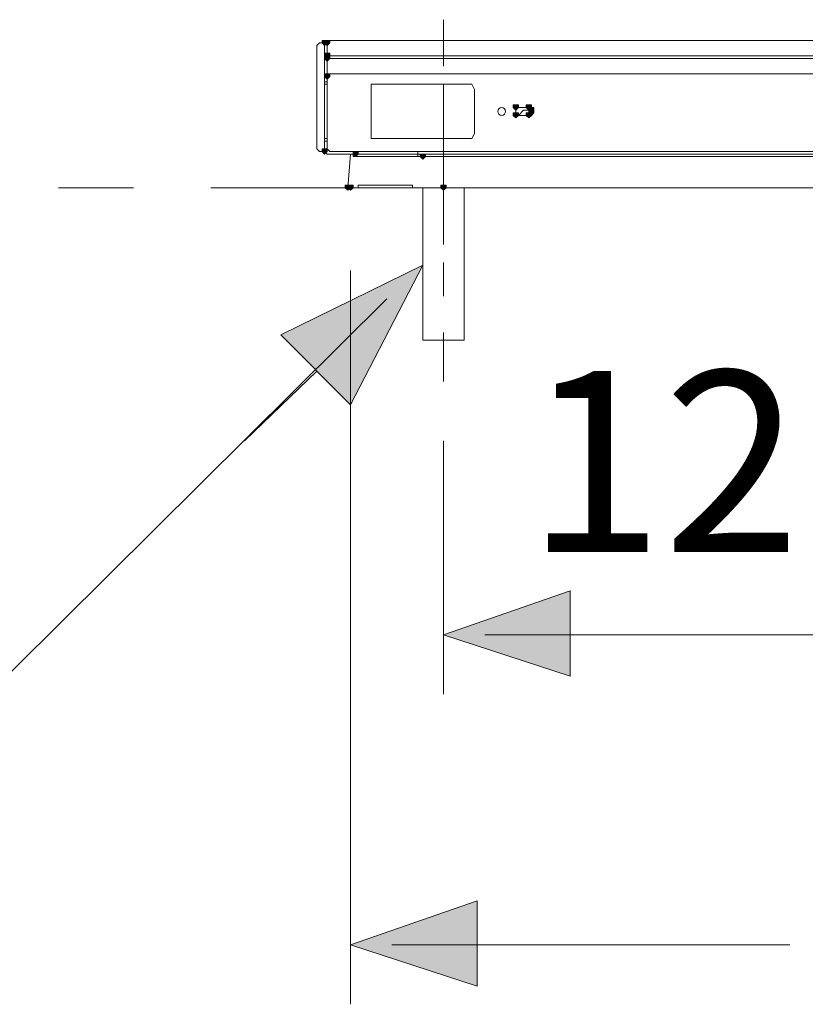
# Model space of a CAD drawing. Units: inches. Extents: x -280 to -6, y 2 to 200.
# Drawn here: x -191 to -178, y 112 to 129 of the extents above; entities that cross this region are included whole.
import ezdxf

# ---------------------------------------------------------------- set-up
doc = ezdxf.new("R2010")
doc.units = ezdxf.units.IN
doc.header["$LTSCALE"] = 5
doc.header["$MEASUREMENT"] = 0
doc.layers.add('Layer 1', color=7, linetype='Continuous', lineweight=0)

msp = doc.modelspace()

# ---------------------------------------------------------------- hatches: boundary and pattern name
at = {"layer": 'Layer 1'}
h = msp.add_hatch(color=7, dxfattribs=at)
h.dxf.hatch_style = 2
h.paths.add_polyline_path([(-185.75, 128.24), (-185.793, 128.24), (-185.793, 128.198), (-185.75, 128.155), (-185.708, 128.198), (-185.708, 128.24)])
h = msp.add_hatch(color=7, dxfattribs=at)
h.dxf.hatch_style = 2
h.paths.add_polyline_path([(-185.708, 128.24), (-185.75, 128.24), (-185.75, 128.198), (-185.708, 128.155), (-185.666, 128.198), (-185.666, 128.24)])
h = msp.add_hatch(color=7, dxfattribs=at)
h.dxf.hatch_style = 2
h.paths.add_polyline_path([(-185.708, 128.24), (-185.75, 128.24), (-185.75, 128.198), (-185.708, 128.155), (-185.666, 128.198), (-185.666, 128.24)])
h = msp.add_hatch(color=7, dxfattribs=at)
h.dxf.hatch_style = 2
h.paths.add_polyline_path([(-185.708, 128.028), (-185.75, 128.028), (-185.75, 127.986), (-185.708, 127.944), (-185.666, 127.986), (-185.666, 128.028)])
h = msp.add_hatch(color=7, dxfattribs=at)
h.dxf.hatch_style = 2
h.paths.add_polyline_path([(-185.708, 127.986), (-185.75, 127.986), (-185.75, 127.944), (-185.708, 127.901), (-185.666, 127.944), (-185.666, 127.986)])
h = msp.add_hatch(color=7, dxfattribs=at)
h.dxf.hatch_style = 2
h.paths.add_polyline_path([(-185.708, 127.69), (-185.75, 127.69), (-185.75, 127.647), (-185.708, 127.605), (-185.666, 127.647), (-185.666, 127.69)])
h = msp.add_hatch(color=7, dxfattribs=at)
h.dxf.hatch_style = 2
h.paths.add_polyline_path([(-182.618, 127.182), (-182.66, 127.182), (-182.66, 127.139), (-182.618, 127.097), (-182.575, 127.139), (-182.575, 127.182)])
h = msp.add_hatch(color=7, dxfattribs=at)
h.dxf.hatch_style = 2
h.paths.add_polyline_path([(-182.618, 127.182), (-182.66, 127.182), (-182.66, 127.139), (-182.618, 127.097), (-182.575, 127.139), (-182.575, 127.182)])
h = msp.add_hatch(color=7, dxfattribs=at)
h.dxf.hatch_style = 2
h.paths.add_polyline_path([(-182.618, 127.182), (-182.66, 127.182), (-182.66, 127.139), (-182.618, 127.097), (-182.575, 127.139), (-182.575, 127.182)])
h = msp.add_hatch(color=7, dxfattribs=at)
h.dxf.hatch_style = 2
h.paths.add_polyline_path([(-182.406, 127.182), (-182.448, 127.182), (-182.448, 127.139), (-182.406, 127.097), (-182.364, 127.139), (-182.364, 127.182)])
h = msp.add_hatch(color=7, dxfattribs=at)
h.dxf.hatch_style = 2
h.paths.add_polyline_path([(-182.406, 127.182), (-182.448, 127.182), (-182.448, 127.139), (-182.406, 127.097), (-182.364, 127.139), (-182.364, 127.182)])
h = msp.add_hatch(color=7, dxfattribs=at)
h.dxf.hatch_style = 2
h.paths.add_polyline_path([(-182.406, 127.182), (-182.448, 127.182), (-182.448, 127.139), (-182.406, 127.097), (-182.364, 127.139), (-182.364, 127.182)])
h = msp.add_hatch(color=7, dxfattribs=at)
h.dxf.hatch_style = 2
h.paths.add_polyline_path([(-182.364, 127.139), (-182.406, 127.139), (-182.406, 127.097), (-182.364, 127.055), (-182.321, 127.097), (-182.321, 127.139)])
h = msp.add_hatch(color=7, dxfattribs=at)
h.dxf.hatch_style = 2
h.paths.add_polyline_path([(-182.364, 127.139), (-182.406, 127.139), (-182.406, 127.097), (-182.364, 127.055), (-182.321, 127.097), (-182.321, 127.139)])
h = msp.add_hatch(color=7, dxfattribs=at)
h.dxf.hatch_style = 2
h.paths.add_polyline_path([(-182.364, 127.139), (-182.406, 127.139), (-182.406, 127.097), (-182.364, 127.055), (-182.321, 127.097), (-182.321, 127.139)])
h = msp.add_hatch(color=7, dxfattribs=at)
h.dxf.hatch_style = 2
h.paths.add_polyline_path([(-182.364, 127.097), (-182.406, 127.097), (-182.406, 127.055), (-182.364, 127.012), (-182.321, 127.055), (-182.321, 127.097)])
h = msp.add_hatch(color=7, dxfattribs=at)
h.dxf.hatch_style = 2
h.paths.add_polyline_path([(-182.364, 127.097), (-182.406, 127.097), (-182.406, 127.055), (-182.364, 127.012), (-182.321, 127.055), (-182.321, 127.097)])
h = msp.add_hatch(color=7, dxfattribs=at)
h.dxf.hatch_style = 2
h.paths.add_polyline_path([(-182.364, 127.097), (-182.406, 127.097), (-182.406, 127.055), (-182.364, 127.012), (-182.321, 127.055), (-182.321, 127.097)])
h = msp.add_hatch(color=7, dxfattribs=at)
h.dxf.hatch_style = 2
h.paths.add_polyline_path([(-182.618, 127.055), (-182.66, 127.055), (-182.66, 127.012), (-182.618, 126.97), (-182.575, 127.012), (-182.575, 127.055)])
h = msp.add_hatch(color=7, dxfattribs=at)
h.dxf.hatch_style = 2
h.paths.add_polyline_path([(-182.618, 127.055), (-182.66, 127.055), (-182.66, 127.012), (-182.618, 126.97), (-182.575, 127.012), (-182.575, 127.055)])
h = msp.add_hatch(color=7, dxfattribs=at)
h.dxf.hatch_style = 2
h.paths.add_polyline_path([(-182.618, 127.055), (-182.66, 127.055), (-182.66, 127.012), (-182.618, 126.97), (-182.575, 127.012), (-182.575, 127.055)])
h = msp.add_hatch(color=7, dxfattribs=at)
h.dxf.hatch_style = 2
h.paths.add_polyline_path([(-182.406, 127.055), (-182.448, 127.055), (-182.448, 127.012), (-182.406, 126.97), (-182.364, 127.012), (-182.364, 127.055)])
h = msp.add_hatch(color=7, dxfattribs=at)
h.dxf.hatch_style = 2
h.paths.add_polyline_path([(-182.406, 127.055), (-182.448, 127.055), (-182.448, 127.012), (-182.406, 126.97), (-182.364, 127.012), (-182.364, 127.055)])
h = msp.add_hatch(color=7, dxfattribs=at)
h.dxf.hatch_style = 2
h.paths.add_polyline_path([(-182.406, 127.055), (-182.448, 127.055), (-182.448, 127.012), (-182.406, 126.97), (-182.364, 127.012), (-182.364, 127.055)])
h = msp.add_hatch(color=7, dxfattribs=at)
h.dxf.hatch_style = 2
h.paths.add_polyline_path([(-185.75, 126.462), (-185.793, 126.462), (-185.793, 126.42), (-185.75, 126.377), (-185.708, 126.42), (-185.708, 126.462)])
h = msp.add_hatch(color=7, dxfattribs=at)
h.dxf.hatch_style = 2
h.paths.add_polyline_path([(-185.242, 126.42), (-185.285, 126.42), (-185.285, 126.377), (-185.242, 126.335), (-185.2, 126.377), (-185.2, 126.42)])
h = msp.add_hatch(color=7, dxfattribs=at)
h.dxf.hatch_style = 2
h.paths.add_polyline_path([(-184.141, 126.377), (-184.184, 126.377), (-184.184, 126.335), (-184.141, 126.293), (-184.099, 126.335), (-184.099, 126.377)])
h = msp.add_hatch(color=7, dxfattribs=at)
h.dxf.hatch_style = 2
h.paths.add_polyline_path([(-185.369, 125.869), (-185.412, 125.869), (-185.412, 125.827), (-185.369, 125.785), (-185.327, 125.827), (-185.327, 125.869)])
h = msp.add_hatch(color=7, dxfattribs=at)
h.dxf.hatch_style = 2
h.paths.add_polyline_path([(-185.327, 125.869), (-185.369, 125.869), (-185.369, 125.827), (-185.327, 125.785), (-185.285, 125.827), (-185.285, 125.869)])
h = msp.add_hatch(color=7, dxfattribs=at)
h.dxf.hatch_style = 2
h.paths.add_polyline_path([(-183.803, 125.869), (-183.845, 125.869), (-183.845, 125.827), (-183.803, 125.785), (-183.761, 125.827), (-183.761, 125.869)])
h = msp.add_hatch(color=7, dxfattribs=at)
h.dxf.hatch_style = 2
h.paths.add_polyline_path([(-183.803, 125.869), (-183.845, 125.869), (-183.845, 125.827), (-183.803, 125.785), (-183.761, 125.827), (-183.761, 125.869)])
h = msp.add_hatch(color=7, dxfattribs=at)
h.dxf.hatch_style = 2
h.paths.add_polyline_path([(-184.141, 124.557), (-185.327, 122.271), (-186.47, 123.414)])
h = msp.add_hatch(color=7, dxfattribs=at)
h.dxf.hatch_style = 2
h.paths.add_polyline_path([(-183.803, 118.503), (-181.729, 119.223), (-181.729, 117.826)])
h = msp.add_hatch(color=7, dxfattribs=at)
h.dxf.hatch_style = 2
h.paths.add_polyline_path([(-185.327, 113.423), (-183.253, 114.143), (-183.253, 112.746)])

# ---------------------------------------------------------------- linework, layer by layer
at = {"layer": 'Layer 1', "color": 7, "lineweight": 15}
for p, q in [((-183.803, 127.817), (-183.803, 128.579)), ((-185.708, 128.198), (-185.666, 128.24)), ((-185.666, 128.24), (-161.874, 128.24)), ((-185.835, 128.198), (-185.877, 128.155)), ((-185.877, 126.462), (-185.877, 128.155)), ((-185.75, 128.198), (-185.835, 128.198)), ((-185.75, 128.198), (-185.75, 126.42)), ((-185.708, 128.198), (-185.708, 127.944)), ((-185.708, 127.986), (-185.708, 128.198)), ((-161.832, 127.944), (-185.75, 127.944)), ((-185.708, 127.986), (-161.874, 127.986)), ((-185.708, 127.944), (-177.411, 127.944)), ((-185.708, 127.732), (-185.708, 127.944)), ((-185.708, 127.732), (-185.708, 127.69)), ((-185.708, 127.69), (-185.708, 127.647)), ((-161.874, 127.69), (-185.708, 127.69)), ((-177.411, 127.69), (-185.708, 127.69)), ((-185.708, 127.647), (-185.708, 126.462)), ((-185.75, 127.563), (-185.708, 127.563)), ((-185.75, 127.52), (-185.708, 127.52)), ((-184.988, 126.716), (-184.988, 127.436)), ((-184.946, 127.52), (-183.38, 127.52)), ((-183.803, 124.896), (-183.803, 127.52)), ((-183.295, 127.436), (-183.295, 126.716)), ((-182.618, 127.139), (-182.406, 127.139)), ((-182.618, 127.012), (-182.618, 127.139)), ((-182.491, 127.097), (-182.575, 127.012)), ((-182.406, 127.097), (-182.491, 127.097)), ((-182.406, 127.097), (-182.406, 127.139)), ((-182.406, 127.012), (-182.406, 127.097)), ((-182.406, 127.097), (-182.364, 127.097)), ((-182.364, 127.055), (-182.364, 127.097)), ((-182.406, 127.012), (-182.618, 127.012)), ((-182.575, 127.012), (-182.406, 127.012)), ((-182.406, 127.055), (-182.364, 127.055)), ((-182.406, 127.012), (-182.406, 127.055)), ((-185.708, 126.631), (-185.75, 126.631)), ((-183.38, 126.631), (-184.946, 126.631)), ((-185.877, 126.462), (-185.835, 126.42)), ((-185.708, 126.589), (-185.75, 126.589)), ((-185.708, 126.462), (-185.666, 126.42)), ((-185.835, 126.42), (-185.75, 126.42)), ((-185.708, 126.377), (-185.75, 126.42)), ((-185.708, 126.377), (-161.874, 126.377)), ((-161.874, 126.42), (-185.666, 126.42)), ((-185.369, 125.827), (-185.327, 126.377)), ((-185.285, 126.335), (-185.285, 126.377)), ((-185.285, 126.335), (-162.255, 126.335)), ((-184.226, 126.42), (-184.226, 126.335)), ((-184.141, 126.377), (-184.141, 126.335)), ((-188.883, 125.827), (-190.111, 125.827)), ((-181.39, 125.827), (-187.613, 125.827)), ((-185.369, 125.827), (-185.327, 125.827)), ((-185.2, 125.827), (-185.327, 125.827)), ((-184.311, 125.869), (-185.2, 125.869)), ((-185.2, 125.869), (-185.2, 125.827)), ((-184.311, 125.827), (-184.311, 125.869)), ((-174.744, 125.827), (-184.311, 125.827)), ((-184.141, 125.827), (-184.141, 123.329)), ((-183.464, 123.329), (-183.464, 125.827)), ((-178.892, 125.827), (-180.12, 125.827)), ((-183.803, 124.049), (-183.803, 124.599)), ((-185.327, 124.472), (-185.327, 112.45)), ((-183.803, 122.652), (-183.803, 123.456)), ((-184.141, 123.329), (-183.464, 123.329)), ((-185.877, 122.821), (-187.063, 121.678)), ((-183.803, 121.678), (-183.803, 117.53)), ((-183.126, 118.503), (-174.49, 118.503)), ((-181.729, 118.503), (-180.332, 118.503)), ((-184.649, 113.423), (-178.13, 113.423)), ((-183.253, 113.423), (-181.856, 113.423))]:
    msp.add_line(p, q, dxfattribs=at)
at = {"layer": 'Layer 1', "color": 7, "lineweight": 0}
msp.add_line((-183.803, 122.652), (-183.803, 122.652), dxfattribs=at)
at = {"layer": 'Layer 1'}
for points in [[(-185.75, 128.24), (-185.793, 128.24), (-185.793, 128.198), (-185.75, 128.155), (-185.708, 128.198), (-185.708, 128.24)], [(-185.708, 128.24), (-185.75, 128.24), (-185.75, 128.198), (-185.708, 128.155), (-185.666, 128.198), (-185.666, 128.24)], [(-185.708, 128.24), (-185.75, 128.24), (-185.75, 128.198), (-185.708, 128.155), (-185.666, 128.198), (-185.666, 128.24)], [(-185.708, 128.028), (-185.75, 128.028), (-185.75, 127.986), (-185.708, 127.944), (-185.666, 127.986), (-185.666, 128.028)], [(-185.708, 127.986), (-185.75, 127.986), (-185.75, 127.944), (-185.708, 127.901), (-185.666, 127.944), (-185.666, 127.986)], [(-185.708, 127.69), (-185.75, 127.69), (-185.75, 127.647), (-185.708, 127.605), (-185.666, 127.647), (-185.666, 127.69)], [(-182.618, 127.182), (-182.66, 127.182), (-182.66, 127.139), (-182.618, 127.097), (-182.575, 127.139), (-182.575, 127.182)], [(-182.618, 127.182), (-182.66, 127.182), (-182.66, 127.139), (-182.618, 127.097), (-182.575, 127.139), (-182.575, 127.182)], [(-182.618, 127.182), (-182.66, 127.182), (-182.66, 127.139), (-182.618, 127.097), (-182.575, 127.139), (-182.575, 127.182)], [(-182.406, 127.182), (-182.448, 127.182), (-182.448, 127.139), (-182.406, 127.097), (-182.364, 127.139), (-182.364, 127.182)], [(-182.406, 127.182), (-182.448, 127.182), (-182.448, 127.139), (-182.406, 127.097), (-182.364, 127.139), (-182.364, 127.182)], [(-182.406, 127.182), (-182.448, 127.182), (-182.448, 127.139), (-182.406, 127.097), (-182.364, 127.139), (-182.364, 127.182)], [(-182.364, 127.139), (-182.406, 127.139), (-182.406, 127.097), (-182.364, 127.055), (-182.321, 127.097), (-182.321, 127.139)], [(-182.364, 127.139), (-182.406, 127.139), (-182.406, 127.097), (-182.364, 127.055), (-182.321, 127.097), (-182.321, 127.139)], [(-182.364, 127.139), (-182.406, 127.139), (-182.406, 127.097), (-182.364, 127.055), (-182.321, 127.097), (-182.321, 127.139)], [(-182.364, 127.097), (-182.406, 127.097), (-182.406, 127.055), (-182.364, 127.012), (-182.321, 127.055), (-182.321, 127.097)], [(-182.364, 127.097), (-182.406, 127.097), (-182.406, 127.055), (-182.364, 127.012), (-182.321, 127.055), (-182.321, 127.097)], [(-182.364, 127.097), (-182.406, 127.097), (-182.406, 127.055), (-182.364, 127.012), (-182.321, 127.055), (-182.321, 127.097)], [(-182.618, 127.055), (-182.66, 127.055), (-182.66, 127.012), (-182.618, 126.97), (-182.575, 127.012), (-182.575, 127.055)], [(-182.618, 127.055), (-182.66, 127.055), (-182.66, 127.012), (-182.618, 126.97), (-182.575, 127.012), (-182.575, 127.055)], [(-182.618, 127.055), (-182.66, 127.055), (-182.66, 127.012), (-182.618, 126.97), (-182.575, 127.012), (-182.575, 127.055)], [(-182.406, 127.055), (-182.448, 127.055), (-182.448, 127.012), (-182.406, 126.97), (-182.364, 127.012), (-182.364, 127.055)], [(-182.406, 127.055), (-182.448, 127.055), (-182.448, 127.012), (-182.406, 126.97), (-182.364, 127.012), (-182.364, 127.055)], [(-182.406, 127.055), (-182.448, 127.055), (-182.448, 127.012), (-182.406, 126.97), (-182.364, 127.012), (-182.364, 127.055)], [(-185.75, 126.462), (-185.793, 126.462), (-185.793, 126.42), (-185.75, 126.377), (-185.708, 126.42), (-185.708, 126.462)], [(-185.242, 126.42), (-185.285, 126.42), (-185.285, 126.377), (-185.242, 126.335), (-185.2, 126.377), (-185.2, 126.42)], [(-184.141, 126.377), (-184.184, 126.377), (-184.184, 126.335), (-184.141, 126.293), (-184.099, 126.335), (-184.099, 126.377)], [(-185.369, 125.869), (-185.412, 125.869), (-185.412, 125.827), (-185.369, 125.785), (-185.327, 125.827), (-185.327, 125.869)], [(-185.327, 125.869), (-185.369, 125.869), (-185.369, 125.827), (-185.327, 125.785), (-185.285, 125.827), (-185.285, 125.869)], [(-183.803, 125.869), (-183.845, 125.869), (-183.845, 125.827), (-183.803, 125.785), (-183.761, 125.827), (-183.761, 125.869)], [(-183.803, 125.869), (-183.845, 125.869), (-183.845, 125.827), (-183.803, 125.785), (-183.761, 125.827), (-183.761, 125.869)], [(-184.141, 124.557), (-185.327, 122.271), (-186.47, 123.414)], [(-183.803, 118.503), (-181.729, 119.223), (-181.729, 117.826)], [(-185.327, 113.423), (-183.253, 114.143), (-183.253, 112.746)]]:
    msp.add_lwpolyline(points, close=True, dxfattribs=at)
at = {"layer": 'Layer 1', "color": 7, "lineweight": 0}
for points in [[(-185.75, 128.24), (-185.793, 128.24), (-185.793, 128.198), (-185.75, 128.155), (-185.708, 128.198), (-185.708, 128.24)], [(-185.708, 128.24), (-185.75, 128.24), (-185.75, 128.198), (-185.708, 128.155), (-185.666, 128.198), (-185.666, 128.24)], [(-185.708, 128.24), (-185.75, 128.24), (-185.75, 128.198), (-185.708, 128.155), (-185.666, 128.198), (-185.666, 128.24)], [(-185.708, 128.028), (-185.75, 128.028), (-185.75, 127.986), (-185.708, 127.944), (-185.666, 127.986), (-185.666, 128.028)], [(-185.708, 127.986), (-185.75, 127.986), (-185.75, 127.944), (-185.708, 127.901), (-185.666, 127.944), (-185.666, 127.986)], [(-185.708, 127.69), (-185.75, 127.69), (-185.75, 127.647), (-185.708, 127.605), (-185.666, 127.647), (-185.666, 127.69)], [(-182.618, 127.182), (-182.66, 127.182), (-182.66, 127.139), (-182.618, 127.097), (-182.575, 127.139), (-182.575, 127.182)], [(-182.618, 127.182), (-182.66, 127.182), (-182.66, 127.139), (-182.618, 127.097), (-182.575, 127.139), (-182.575, 127.182)], [(-182.618, 127.182), (-182.66, 127.182), (-182.66, 127.139), (-182.618, 127.097), (-182.575, 127.139), (-182.575, 127.182)], [(-182.406, 127.182), (-182.448, 127.182), (-182.448, 127.139), (-182.406, 127.097), (-182.364, 127.139), (-182.364, 127.182)], [(-182.406, 127.182), (-182.448, 127.182), (-182.448, 127.139), (-182.406, 127.097), (-182.364, 127.139), (-182.364, 127.182)], [(-182.406, 127.182), (-182.448, 127.182), (-182.448, 127.139), (-182.406, 127.097), (-182.364, 127.139), (-182.364, 127.182)], [(-182.364, 127.139), (-182.406, 127.139), (-182.406, 127.097), (-182.364, 127.055), (-182.321, 127.097), (-182.321, 127.139)], [(-182.364, 127.139), (-182.406, 127.139), (-182.406, 127.097), (-182.364, 127.055), (-182.321, 127.097), (-182.321, 127.139)], [(-182.364, 127.139), (-182.406, 127.139), (-182.406, 127.097), (-182.364, 127.055), (-182.321, 127.097), (-182.321, 127.139)], [(-182.364, 127.097), (-182.406, 127.097), (-182.406, 127.055), (-182.364, 127.012), (-182.321, 127.055), (-182.321, 127.097)], [(-182.364, 127.097), (-182.406, 127.097), (-182.406, 127.055), (-182.364, 127.012), (-182.321, 127.055), (-182.321, 127.097)], [(-182.364, 127.097), (-182.406, 127.097), (-182.406, 127.055), (-182.364, 127.012), (-182.321, 127.055), (-182.321, 127.097)], [(-182.618, 127.055), (-182.66, 127.055), (-182.66, 127.012), (-182.618, 126.97), (-182.575, 127.012), (-182.575, 127.055)], [(-182.618, 127.055), (-182.66, 127.055), (-182.66, 127.012), (-182.618, 126.97), (-182.575, 127.012), (-182.575, 127.055)], [(-182.618, 127.055), (-182.66, 127.055), (-182.66, 127.012), (-182.618, 126.97), (-182.575, 127.012), (-182.575, 127.055)], [(-182.406, 127.055), (-182.448, 127.055), (-182.448, 127.012), (-182.406, 126.97), (-182.364, 127.012), (-182.364, 127.055)], [(-182.406, 127.055), (-182.448, 127.055), (-182.448, 127.012), (-182.406, 126.97), (-182.364, 127.012), (-182.364, 127.055)], [(-182.406, 127.055), (-182.448, 127.055), (-182.448, 127.012), (-182.406, 126.97), (-182.364, 127.012), (-182.364, 127.055)], [(-185.75, 126.462), (-185.793, 126.462), (-185.793, 126.42), (-185.75, 126.377), (-185.708, 126.42), (-185.708, 126.462)], [(-185.242, 126.42), (-185.285, 126.42), (-185.285, 126.377), (-185.242, 126.335), (-185.2, 126.377), (-185.2, 126.42)], [(-184.141, 126.377), (-184.184, 126.377), (-184.184, 126.335), (-184.141, 126.293), (-184.099, 126.335), (-184.099, 126.377)], [(-185.369, 125.869), (-185.412, 125.869), (-185.412, 125.827), (-185.369, 125.785), (-185.327, 125.827), (-185.327, 125.869)], [(-185.327, 125.869), (-185.369, 125.869), (-185.369, 125.827), (-185.327, 125.785), (-185.285, 125.827), (-185.285, 125.869)], [(-183.803, 125.869), (-183.845, 125.869), (-183.845, 125.827), (-183.803, 125.785), (-183.761, 125.827), (-183.761, 125.869)], [(-183.803, 125.869), (-183.845, 125.869), (-183.845, 125.827), (-183.803, 125.785), (-183.761, 125.827), (-183.761, 125.869)], [(-184.141, 124.557), (-185.327, 122.271), (-186.47, 123.414)], [(-183.803, 118.503), (-181.729, 119.223), (-181.729, 117.826)], [(-185.327, 113.423), (-183.253, 114.143), (-183.253, 112.746)]]:
    msp.add_lwpolyline(points, close=True, dxfattribs=at)
at = {"layer": 'Layer 1', "color": 7, "lineweight": 15}
for points in [[(-184.946, 127.52), (-184.988, 127.52), (-184.988, 127.436)], [(-183.295, 127.436), (-183.337, 127.52), (-183.38, 127.52)], [(-184.988, 126.716), (-184.988, 126.631), (-184.946, 126.631)], [(-183.38, 126.631), (-183.337, 126.631), (-183.295, 126.716)], [(-184.226, 126.335), (-184.184, 126.335), (-184.141, 126.335)], [(-184.734, 124.007), (-196.164, 112.661), (-220.591, 112.661)]]:
    msp.add_lwpolyline(points, dxfattribs=at)
msp.add_open_spline([(-182.787, 127.076), (-182.787, 127.111), (-182.815, 127.139), (-182.85, 127.139), (-182.885, 127.139), (-182.914, 127.111), (-182.914, 127.076), (-182.914, 127.041), (-182.885, 127.012), (-182.85, 127.012), (-182.815, 127.012), (-182.787, 127.041), (-182.787, 127.076)], degree=3, knots=[0, 0, 0, 0, 1, 1, 1, 2, 2, 2, 3, 3, 3, 4, 4, 4, 4], dxfattribs=at)

# ---------------------------------------------------------------- texts
at = {"layer": 'Layer 1', "insert": (-182.448, 119.858), "char_height": 0.2, "attachment_point": 7}
msp.add_mtext('\\C7;\\FArial|b0|i0|c1;\\H2.967168;\\W1.000000;120', dxfattribs=at)

doc.saveas('drawing.dxf')
